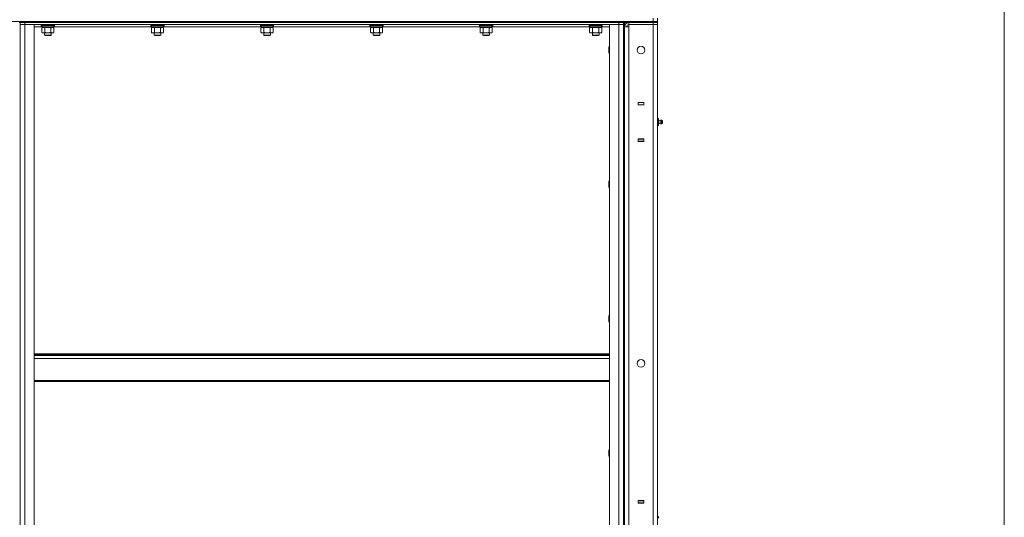
# Model space of a CAD drawing. Units: millimetres. Extents: x 0 to 21788, y -7 to 14850.
# Drawn here: x 11096 to 12875, y 10777 to 11677 of the extents above; entities that cross this region are included whole.
import ezdxf

# ---------------------------------------------------------------- set-up
doc = ezdxf.new("R2010")
doc.units = ezdxf.units.MM
doc.linetypes.add('K5LT_THIN', pattern=[0])
for name, color, linetype, true_color in [('DIM', 6, 'Continuous', 0xff00ff), ('R', 1, 'Continuous', 0xff0000), ('WELDING', 7, 'Continuous', 0xffffff)]:
    doc.layers.add(name, color=color, linetype=linetype, true_color=true_color)

msp = doc.modelspace()

# ---------------------------------------------------------------- linework, layer by layer
at = {"layer": 'DIM', "color": 7, "linetype": 'K5LT_THIN', "lineweight": 18}
msp.add_line((12875, 6985.2), (12875, 11952.2), dxfattribs=at)
at = {"layer": 'R', "color": 7, "linetype": 'K5LT_THIN', "lineweight": 18}
for p, q in [((10203.5, 11674.2), (12240.5, 11674.2)), ((11096.5, 11672.2), (11096.5, 11674.2)), ((11104.5, 11674.2), (12178.5, 11674.2)), ((11104.5, 11672.2), (11104.5, 11674.2)), ((12178.5, 11672.2), (12178.5, 11674.2)), ((12186.5, 11672.2), (12186.5, 11674.2)), ((12188.5, 11672.2), (12188.5, 11674.2)), ((12196.5, 11674.2), (12240.5, 11674.2)), ((12196.5, 11672.2), (12196.5, 11674.2)), ((12240.5, 11674.2), (12240.5, 11680.2)), ((12248.5, 11674.2), (12240.5, 11674.2)), ((12240.5, 11674.2), (12248.5, 11674.2)), ((12240.5, 11672.2), (12240.5, 11674.2)), ((12248.5, 11674.2), (12248.5, 11680.2)), ((12248.5, 11672.2), (12248.5, 11674.2)), ((11094.5, 11672.2), (11096.5, 11672.2)), ((11096.5, 11668.2), (11096.5, 11672.2)), ((11096.5, 11672.2), (11104.5, 11672.2)), ((11104.5, 11672.2), (11096.5, 11672.2)), ((11096.5, 9876.2), (11096.5, 11668.2)), ((11096.5, 11668.2), (11104.5, 11668.2)), ((11104.5, 11668.2), (11096.5, 11668.2)), ((11096.5, 11668.2), (11096.5, 9876.2)), ((11104.5, 11668.2), (11104.5, 11672.2)), ((11104.5, 11672.2), (12178.5, 11672.2)), ((11104.5, 11672.2), (12178.5, 11672.2)), ((11104.5, 9876.2), (11104.5, 11668.2)), ((11104.5, 11668.2), (11121.5, 11668.2)), ((11104.5, 11668.2), (12178.5, 11668.2)), ((11121.5, 9876.2), (11121.5, 11668.2)), ((11136, 11664.2), (11121.5, 11664.2)), ((11134.5, 11667.9), (11134.7, 11668.2)), ((11134.5, 11666), (11134.5, 11667.9)), ((11134.5, 11667.9), (11146.5, 11667.9)), ((11134.5, 11666), (11134.7, 11665.7)), ((11134.5, 11666), (11146.5, 11666)), ((11134.7, 11665.7), (11146.5, 11665.7)), ((11135.5, 11662.4), (11137, 11663.2)), ((11135.5, 11654.1), (11135.5, 11662.4)), ((11136, 11663.2), (11136, 11665.7)), ((11136, 11663.2), (11157, 11663.2)), ((11141, 11654.1), (11141, 11662.4)), ((11146.5, 11667.9), (11158.5, 11667.9)), ((11146.5, 11666), (11158.5, 11666)), ((11146.5, 11665.7), (11158.3, 11665.7)), ((11152, 11654.1), (11152, 11662.4)), ((11157.5, 11662.4), (11156, 11663.2)), ((11157, 11663.2), (11157, 11665.7)), ((11334, 11664.2), (11157, 11664.2)), ((11157.5, 11654.1), (11157.5, 11662.4)), ((11158.5, 11667.9), (11158.3, 11668.2)), ((11158.5, 11666), (11158.3, 11665.7)), ((11158.5, 11666), (11158.5, 11667.9)), ((11332.5, 11667.9), (11332.7, 11668.2)), ((11332.5, 11666), (11332.5, 11667.9)), ((11332.5, 11667.9), (11344.5, 11667.9)), ((11332.5, 11666), (11332.7, 11665.7)), ((11332.5, 11666), (11344.5, 11666)), ((11332.7, 11665.7), (11344.5, 11665.7)), ((11333.5, 11662.4), (11335, 11663.2)), ((11333.5, 11654.1), (11333.5, 11662.4)), ((11334, 11663.2), (11334, 11665.7)), ((11334, 11663.2), (11355, 11663.2)), ((11339, 11654.1), (11339, 11662.4)), ((11344.5, 11667.9), (11356.5, 11667.9)), ((11344.5, 11666), (11356.5, 11666)), ((11344.5, 11665.7), (11356.3, 11665.7)), ((11350, 11654.1), (11350, 11662.4)), ((11355.5, 11662.4), (11354, 11663.2)), ((11355, 11663.2), (11355, 11665.7)), ((11532, 11664.2), (11355, 11664.2)), ((11355.5, 11654.1), (11355.5, 11662.4)), ((11356.5, 11667.9), (11356.3, 11668.2)), ((11356.5, 11666), (11356.3, 11665.7)), ((11356.5, 11666), (11356.5, 11667.9)), ((11530.5, 11667.9), (11530.7, 11668.2)), ((11530.5, 11666), (11530.5, 11667.9)), ((11530.5, 11667.9), (11542.5, 11667.9)), ((11530.5, 11666), (11530.7, 11665.7)), ((11530.5, 11666), (11542.5, 11666)), ((11530.7, 11665.7), (11542.5, 11665.7)), ((11531.5, 11662.4), (11533, 11663.2)), ((11531.5, 11654.1), (11531.5, 11662.4)), ((11532, 11663.2), (11532, 11665.7)), ((11532, 11663.2), (11553, 11663.2)), ((11537, 11654.1), (11537, 11662.4)), ((11542.5, 11667.9), (11554.5, 11667.9)), ((11542.5, 11666), (11554.5, 11666)), ((11542.5, 11665.7), (11554.3, 11665.7)), ((11548, 11654.1), (11548, 11662.4)), ((11553.5, 11662.4), (11552, 11663.2)), ((11553, 11663.2), (11553, 11665.7)), ((11730, 11664.2), (11553, 11664.2)), ((11553.5, 11654.1), (11553.5, 11662.4)), ((11554.5, 11667.9), (11554.3, 11668.2)), ((11554.5, 11666), (11554.3, 11665.7)), ((11554.5, 11666), (11554.5, 11667.9)), ((11728.5, 11667.9), (11728.7, 11668.2)), ((11728.5, 11666), (11728.5, 11667.9)), ((11728.5, 11667.9), (11740.5, 11667.9)), ((11728.5, 11666), (11728.7, 11665.7)), ((11728.5, 11666), (11740.5, 11666)), ((11728.7, 11665.7), (11740.5, 11665.7)), ((11729.5, 11662.4), (11731, 11663.2)), ((11729.5, 11654.1), (11729.5, 11662.4)), ((11730, 11663.2), (11730, 11665.7)), ((11730, 11663.2), (11751, 11663.2)), ((11735, 11654.1), (11735, 11662.4)), ((11740.5, 11667.9), (11752.5, 11667.9)), ((11740.5, 11666), (11752.5, 11666)), ((11740.5, 11665.7), (11752.3, 11665.7)), ((11746, 11654.1), (11746, 11662.4)), ((11751.5, 11662.4), (11750, 11663.2)), ((11751, 11663.2), (11751, 11665.7)), ((11928, 11664.2), (11751, 11664.2)), ((11751.5, 11654.1), (11751.5, 11662.4)), ((11752.5, 11667.9), (11752.3, 11668.2)), ((11752.5, 11666), (11752.3, 11665.7)), ((11752.5, 11666), (11752.5, 11667.9)), ((11926.5, 11667.9), (11926.7, 11668.2)), ((11926.5, 11666), (11926.5, 11667.9)), ((11926.5, 11667.9), (11938.5, 11667.9)), ((11926.5, 11666), (11926.7, 11665.7)), ((11926.5, 11666), (11938.5, 11666)), ((11926.7, 11665.7), (11938.5, 11665.7)), ((11927.5, 11662.4), (11929, 11663.2)), ((11927.5, 11654.1), (11927.5, 11662.4)), ((11928, 11663.2), (11928, 11665.7)), ((11928, 11663.2), (11949, 11663.2)), ((11933, 11654.1), (11933, 11662.4)), ((11938.5, 11667.9), (11950.5, 11667.9)), ((11938.5, 11666), (11950.5, 11666)), ((11938.5, 11665.7), (11950.3, 11665.7)), ((11944, 11654.1), (11944, 11662.4)), ((11949.5, 11662.4), (11948, 11663.2)), ((11949, 11663.2), (11949, 11665.7)), ((12126, 11664.2), (11949, 11664.2)), ((11949.5, 11654.1), (11949.5, 11662.4)), ((11950.5, 11667.9), (11950.3, 11668.2)), ((11950.5, 11666), (11950.3, 11665.7)), ((11950.5, 11666), (11950.5, 11667.9)), ((12124.5, 11667.9), (12124.7, 11668.2)), ((12124.5, 11666), (12124.5, 11667.9)), ((12124.5, 11667.9), (12136.5, 11667.9)), ((12124.5, 11666), (12124.7, 11665.7)), ((12124.5, 11666), (12136.5, 11666)), ((12124.7, 11665.7), (12136.5, 11665.7)), ((12125.5, 11662.4), (12127, 11663.2)), ((12125.5, 11654.1), (12125.5, 11662.4)), ((12126, 11663.2), (12126, 11665.7)), ((12126, 11663.2), (12147, 11663.2)), ((12131, 11654.1), (12131, 11662.4)), ((12136.5, 11667.9), (12148.5, 11667.9)), ((12136.5, 11666), (12148.5, 11666)), ((12136.5, 11665.7), (12148.3, 11665.7)), ((12142, 11654.1), (12142, 11662.4)), ((12147.5, 11662.4), (12146, 11663.2)), ((12147, 11663.2), (12147, 11665.7)), ((12161.5, 11664.2), (12147, 11664.2)), ((12147.5, 11654.1), (12147.5, 11662.4)), ((12148.5, 11667.9), (12148.3, 11668.2)), ((12148.5, 11666), (12148.3, 11665.7)), ((12148.5, 11666), (12148.5, 11667.9)), ((12161.5, 9876.2), (12161.5, 11668.2)), ((12161.5, 11668.2), (12178.5, 11668.2)), ((12178.5, 11668.2), (12178.5, 11672.2)), ((12178.5, 11672.2), (12186.5, 11672.2)), ((12186.5, 11672.2), (12178.5, 11672.2)), ((12178.5, 9876.2), (12178.5, 11668.2)), ((12178.5, 11668.2), (12186.5, 11668.2)), ((12186.5, 11668.2), (12178.5, 11668.2)), ((12186.5, 11668.2), (12186.5, 11672.2)), ((12186.5, 11672.2), (12188.5, 11672.2)), ((12186.5, 9876.2), (12186.5, 11668.2)), ((12186.5, 11668.2), (12186.5, 9876.2)), ((12196.5, 11672.2), (12188.5, 11672.2)), ((12188.5, 11672.2), (12188.5, 9872.2)), ((12188.5, 9880.2), (12188.5, 11664.2)), ((12188.5, 11664.2), (12196.5, 11664.2)), ((12196.5, 11672.2), (12240.5, 11672.2)), ((12240.5, 11672.2), (12196.5, 11672.2)), ((12196.5, 11672.2), (12196.5, 11668.2)), ((12196.5, 11668.2), (12240.5, 11668.2)), ((12196.5, 11664.2), (12196.5, 11668.2)), ((12196.5, 9880.2), (12196.5, 11664.2)), ((12248.5, 11672.2), (12240.5, 11672.2)), ((12240.5, 11672.2), (12248.5, 11672.2)), ((12240.5, 11672.2), (12240.5, 11668.2)), ((12248.5, 11668.2), (12240.5, 11668.2)), ((12240.5, 9876.2), (12240.5, 11668.2)), ((12240.5, 11668.2), (12248.5, 11668.2)), ((12248.5, 11672.2), (12248.5, 11668.2)), ((12248.5, 11668.2), (12248.5, 9876.2)), ((12248.5, 11527.2), (12248.5, 11668.2)), ((11135.5, 11654.1), (11137, 11653.2)), ((11138.3, 11653.2), (11137, 11653.2)), ((11146.5, 11653.2), (11138.3, 11653.2)), ((11140.5, 11653.2), (11140.5, 11649.3)), ((11152.5, 11649.3), (11140.5, 11649.3)), ((11140.5, 11649.3), (11141.5, 11648.7)), ((11151.5, 11648.7), (11141.5, 11648.7)), ((11154.7, 11653.2), (11146.5, 11653.2)), ((11152.5, 11649.3), (11151.5, 11648.7)), ((11152.5, 11653.2), (11152.5, 11649.3)), ((11156, 11653.2), (11154.7, 11653.2)), ((11157.5, 11654.1), (11156, 11653.2)), ((11333.5, 11654.1), (11335, 11653.2)), ((11336.3, 11653.2), (11335, 11653.2)), ((11344.5, 11653.2), (11336.3, 11653.2)), ((11338.5, 11653.2), (11338.5, 11649.3)), ((11350.5, 11649.3), (11338.5, 11649.3)), ((11338.5, 11649.3), (11339.5, 11648.7)), ((11349.5, 11648.7), (11339.5, 11648.7)), ((11352.7, 11653.2), (11344.5, 11653.2)), ((11350.5, 11649.3), (11349.5, 11648.7)), ((11350.5, 11653.2), (11350.5, 11649.3)), ((11354, 11653.2), (11352.7, 11653.2)), ((11355.5, 11654.1), (11354, 11653.2)), ((11531.5, 11654.1), (11533, 11653.2)), ((11534.3, 11653.2), (11533, 11653.2)), ((11542.5, 11653.2), (11534.3, 11653.2)), ((11536.5, 11653.2), (11536.5, 11649.3)), ((11548.5, 11649.3), (11536.5, 11649.3)), ((11536.5, 11649.3), (11537.5, 11648.7)), ((11547.5, 11648.7), (11537.5, 11648.7)), ((11550.7, 11653.2), (11542.5, 11653.2)), ((11548.5, 11649.3), (11547.5, 11648.7)), ((11548.5, 11653.2), (11548.5, 11649.3)), ((11552, 11653.2), (11550.7, 11653.2)), ((11553.5, 11654.1), (11552, 11653.2)), ((11729.5, 11654.1), (11731, 11653.2)), ((11732.3, 11653.2), (11731, 11653.2)), ((11740.5, 11653.2), (11732.3, 11653.2)), ((11734.5, 11653.2), (11734.5, 11649.3)), ((11746.5, 11649.3), (11734.5, 11649.3)), ((11734.5, 11649.3), (11735.5, 11648.7)), ((11745.5, 11648.7), (11735.5, 11648.7)), ((11748.7, 11653.2), (11740.5, 11653.2)), ((11746.5, 11649.3), (11745.5, 11648.7)), ((11746.5, 11653.2), (11746.5, 11649.3)), ((11750, 11653.2), (11748.7, 11653.2)), ((11751.5, 11654.1), (11750, 11653.2)), ((11927.5, 11654.1), (11929, 11653.2)), ((11930.3, 11653.2), (11929, 11653.2)), ((11938.5, 11653.2), (11930.3, 11653.2)), ((11932.5, 11653.2), (11932.5, 11649.3)), ((11944.5, 11649.3), (11932.5, 11649.3)), ((11932.5, 11649.3), (11933.5, 11648.7)), ((11943.5, 11648.7), (11933.5, 11648.7)), ((11946.7, 11653.2), (11938.5, 11653.2)), ((11944.5, 11649.3), (11943.5, 11648.7)), ((11944.5, 11653.2), (11944.5, 11649.3)), ((11948, 11653.2), (11946.7, 11653.2)), ((11949.5, 11654.1), (11948, 11653.2)), ((12125.5, 11654.1), (12127, 11653.2)), ((12128.3, 11653.2), (12127, 11653.2)), ((12136.5, 11653.2), (12128.3, 11653.2)), ((12130.5, 11653.2), (12130.5, 11649.3)), ((12142.5, 11649.3), (12130.5, 11649.3)), ((12130.5, 11649.3), (12131.5, 11648.7)), ((12141.5, 11648.7), (12131.5, 11648.7)), ((12144.7, 11653.2), (12136.5, 11653.2)), ((12142.5, 11649.3), (12141.5, 11648.7)), ((12142.5, 11653.2), (12142.5, 11649.3)), ((12146, 11653.2), (12144.7, 11653.2)), ((12147.5, 11654.1), (12146, 11653.2)), ((12160.6, 11628.2), (12160, 11627.2)), ((12160, 11624.7), (12160, 11627.2)), ((12160, 11617.2), (12160, 11624.7)), ((12161.5, 11628.2), (12160.6, 11628.2)), ((12160.6, 11625.2), (12160.6, 11628.2)), ((12160.6, 11616.2), (12160.6, 11625.2)), ((12160.6, 11616.2), (12160, 11617.2)), ((12161.5, 11616.2), (12160.6, 11616.2)), ((12223.8, 11527.5), (12213.3, 11527.5)), ((12213.3, 11527.5), (12213.3, 11523)), ((12213.3, 11527.2), (12213.5, 11527.2)), ((12213.3, 11523.2), (12213.5, 11523.2)), ((12213.3, 11523), (12223.8, 11523)), ((12223.5, 11527.2), (12213.5, 11527.2)), ((12213.5, 11527.2), (12213.5, 11523.2)), ((12213.5, 11523.2), (12223.5, 11523.2)), ((12214.5, 11523), (12214.5, 11523.2)), ((12223.5, 11527.2), (12223.8, 11527.2)), ((12223.5, 11523.2), (12223.5, 11527.2)), ((12223.5, 11523.2), (12223.8, 11523.2)), ((12223.8, 11523), (12223.8, 11527.5)), ((12248.5, 11523.2), (12248.5, 11527.2)), ((12248.5, 11523.2), (12248.5, 11499.2)), ((12248.5, 11499.2), (12248.5, 11523.2)), ((12248.5, 11498.6), (12248.5, 11499.2)), ((12250, 11498.6), (12248.5, 11498.6)), ((12250, 11495.4), (12250, 11498.6)), ((12252.8, 11494.8), (12250, 11495.7)), ((12252.8, 11494.8), (12250, 11495.7)), ((12250, 11495.4), (12248.5, 11495.4)), ((12250, 11489), (12248.5, 11489)), ((12250, 11485.9), (12248.5, 11485.9)), ((12248.5, 11485.2), (12248.5, 11485.9)), ((12248.5, 11485.2), (12248.5, 11461.2)), ((12248.5, 11461.2), (12248.5, 11485.2)), ((12250, 11489), (12250, 11495.4)), ((12252.8, 11489.6), (12250, 11488.7)), ((12250, 11485.9), (12250, 11489)), ((12252.8, 11489.6), (12252.8, 11494.8)), ((12252.8, 11494.8), (12252.8, 11493.5)), ((12252.8, 11493.5), (12252.8, 11489.6)), ((12255.2, 11495.4), (12257, 11494.3)), ((12255.2, 11495.4), (12255.2, 11493.8)), ((12255.2, 11495.4), (12255.2, 11493.8)), ((12255.2, 11493.8), (12255.2, 11489)), ((12255.2, 11493.8), (12255.2, 11489)), ((12255.2, 11489), (12257, 11490.1)), ((12257, 11494.3), (12257, 11493.3)), ((12257, 11493.3), (12257, 11490.1)), ((12223.8, 11461.5), (12213.3, 11461.5)), ((12213.3, 11461.5), (12213.3, 11457)), ((12213.5, 11461.2), (12213.3, 11461.2)), ((12213.5, 11461.2), (12213.5, 11457.2)), ((12223.5, 11461.2), (12213.5, 11461.2)), ((12214.5, 11461.2), (12214.5, 11461.5)), ((12223.8, 11461.2), (12223.5, 11461.2)), ((12223.5, 11457.2), (12223.5, 11461.2)), ((12223.8, 11457), (12223.8, 11461.5)), ((12248.5, 11461.2), (12248.5, 11457.2)), ((12213.5, 11457.2), (12213.3, 11457.2)), ((12213.3, 11457), (12223.8, 11457)), ((12213.5, 11457.2), (12223.5, 11457.2)), ((12223.8, 11457.2), (12223.5, 11457.2)), ((12248.5, 10807.2), (12248.5, 11457.2)), ((12160.6, 11385.3), (12160, 11384.3)), ((12160, 11381.8), (12160, 11384.3)), ((12160, 11374.3), (12160, 11381.8)), ((12160.6, 11373.3), (12160, 11374.3)), ((12161.5, 11385.3), (12160.6, 11385.3)), ((12160.6, 11382.3), (12160.6, 11385.3)), ((12160.6, 11373.3), (12160.6, 11382.3)), ((12161.5, 11373.3), (12160.6, 11373.3)), ((12160.6, 11142.5), (12160, 11141.5)), ((12160, 11139), (12160, 11141.5)), ((12161.5, 11142.5), (12160.6, 11142.5)), ((12160.6, 11139.5), (12160.6, 11142.5)), ((12160, 11131.5), (12160, 11139)), ((12160.6, 11130.5), (12160, 11131.5)), ((12160.6, 11130.5), (12160.6, 11139.5)), ((12161.5, 11130.5), (12160.6, 11130.5)), ((12161.5, 11073), (11121.5, 11073)), ((12161.5, 11071.8), (11121.5, 11071.8)), ((12161.5, 11070), (11121.5, 11070)), ((12161.5, 11064.5), (11121.5, 11064.5)), ((12161.5, 11024.8), (11121.5, 11024.8)), ((12161.5, 11023), (11121.5, 11023)), ((12160.6, 10899.6), (12160, 10898.6)), ((12160, 10896.1), (12160, 10898.6)), ((12160, 10888.6), (12160, 10896.1)), ((12161.5, 10899.6), (12160.6, 10899.6)), ((12160.6, 10896.6), (12160.6, 10899.6)), ((12160.6, 10887.6), (12160.6, 10896.6)), ((12160.6, 10887.6), (12160, 10888.6)), ((12161.5, 10887.6), (12160.6, 10887.6)), ((12213.3, 10807.5), (12213.3, 10803)), ((12223.8, 10807.5), (12213.3, 10807.5)), ((12213.3, 10807.2), (12213.5, 10807.2)), ((12213.3, 10803.2), (12213.5, 10803.2)), ((12213.3, 10803), (12223.8, 10803)), ((12223.5, 10807.2), (12213.5, 10807.2)), ((12213.5, 10807.2), (12213.5, 10803.2)), ((12213.5, 10803.2), (12223.5, 10803.2)), ((12214.5, 10803), (12214.5, 10803.2)), ((12223.5, 10807.2), (12223.8, 10807.2)), ((12223.5, 10803.2), (12223.5, 10807.2)), ((12223.5, 10803.2), (12223.8, 10803.2)), ((12223.8, 10803), (12223.8, 10807.5)), ((12248.5, 10803.2), (12248.5, 10807.2)), ((12248.5, 10803.2), (12248.5, 10779.2)), ((12248.5, 10779.2), (12248.5, 10803.2)), ((12248.5, 10778.6), (12248.5, 10779.2)), ((12250, 10778.6), (12248.5, 10778.6)), ((12250, 10775.4), (12250, 10778.6))]:
    msp.add_line(p, q, dxfattribs=at)
for centre in [(12218.5, 11622.2), (12218.5, 11055.5)]:
    msp.add_circle(centre, 7, dxfattribs=at)
for centre, radius, start, end in [((12196.5, 11664.2), 8, 90, 180), ((12196.5, 11664.2), 4, 90, 180), ((12254.6, 11492.2), 3.25, 79.5607, 125.6154), ((12254.6, 11492.2), 3.25, 234.3846, 280.4393), ((12254.6, 11492.2), 3.25, 271.8677, 280.4393), ((12255.8, 11492.2), 1.5, 0, 36.8699), ((12255.8, 11492.2), 1.5, 323.1301, 0), ((12255.8, 11492.2), 1.5, 0, 7.1847)]:
    msp.add_arc(centre, radius, start, end, dxfattribs=at)
at = {"layer": 'WELDING', "color": 7, "linetype": 'K5LT_THIN', "lineweight": 18}
for p, q in [((11141.1, 11662.4), (11141, 11662.4)), ((11146.5, 11663.2), (11141.1, 11662.4)), ((11152, 11662.4), (11146.5, 11663.2)), ((11339.1, 11662.4), (11339, 11662.4)), ((11344.5, 11663.2), (11339.1, 11662.4)), ((11350, 11662.4), (11344.5, 11663.2)), ((11537.1, 11662.4), (11537, 11662.4)), ((11542.5, 11663.2), (11537.1, 11662.4)), ((11548, 11662.4), (11542.5, 11663.2)), ((11735.1, 11662.4), (11735, 11662.4)), ((11740.5, 11663.2), (11735.1, 11662.4)), ((11746, 11662.4), (11740.5, 11663.2)), ((11933.1, 11662.4), (11933, 11662.4)), ((11938.5, 11663.2), (11933.1, 11662.4)), ((11944, 11662.4), (11938.5, 11663.2)), ((12131.1, 11662.4), (12131, 11662.4)), ((12136.5, 11663.2), (12131.1, 11662.4)), ((12142, 11662.4), (12136.5, 11663.2))]:
    msp.add_line(p, q, dxfattribs=at)
for points, knots in [([(11141, 11662.4), (11140.7, 11662.5), (11140.2, 11662.8), (11139.7, 11663), (11139.3, 11663.1), (11139, 11663.1), (11138.7, 11663.2), (11138.4, 11663.2), (11138.1, 11663.2), (11137.8, 11663.2), (11137.5, 11663.1), (11137, 11663), (11136.4, 11662.8), (11135.9, 11662.5), (11135.5, 11662.4)], [0, 0, 0, 0, 2.72415, 3.912285, 4.716446, 5.530362, 6.353984, 7.180289, 7.997717, 8.810544, 9.605533, 10.761675, 12.184093, 15, 15, 15, 15]), ([(11157.5, 11662.4), (11157.2, 11662.5), (11156.7, 11662.8), (11156.1, 11663), (11155.8, 11663.1), (11155.5, 11663.1), (11155.2, 11663.2), (11154.9, 11663.2), (11154.5, 11663.2), (11154.2, 11663.2), (11153.9, 11663.1), (11153.5, 11663), (11152.8, 11662.8), (11152.3, 11662.5), (11152, 11662.4)], [0, 0, 0, 0, 2.72415, 3.912285, 4.716446, 5.530362, 6.353984, 7.180289, 7.997717, 8.810544, 9.605533, 10.761675, 12.184093, 15, 15, 15, 15]), ([(11339, 11662.4), (11338.7, 11662.5), (11338.2, 11662.8), (11337.7, 11663), (11337.3, 11663.1), (11337, 11663.1), (11336.7, 11663.2), (11336.4, 11663.2), (11336.1, 11663.2), (11335.8, 11663.2), (11335.5, 11663.1), (11335, 11663), (11334.4, 11662.8), (11333.9, 11662.5), (11333.5, 11662.4)], [0, 0, 0, 0, 2.72415, 3.912285, 4.716446, 5.530362, 6.353984, 7.180289, 7.997717, 8.810544, 9.605533, 10.761675, 12.184093, 15, 15, 15, 15]), ([(11355.5, 11662.4), (11355.2, 11662.5), (11354.7, 11662.8), (11354.1, 11663), (11353.8, 11663.1), (11353.5, 11663.1), (11353.2, 11663.2), (11352.9, 11663.2), (11352.5, 11663.2), (11352.2, 11663.2), (11351.9, 11663.1), (11351.5, 11663), (11350.8, 11662.8), (11350.3, 11662.5), (11350, 11662.4)], [0, 0, 0, 0, 2.72415, 3.912285, 4.716446, 5.530362, 6.353984, 7.180289, 7.997717, 8.810544, 9.605533, 10.761675, 12.184093, 15, 15, 15, 15]), ([(11537, 11662.4), (11536.7, 11662.5), (11536.2, 11662.8), (11535.7, 11663), (11535.3, 11663.1), (11535, 11663.1), (11534.7, 11663.2), (11534.4, 11663.2), (11534.1, 11663.2), (11533.8, 11663.2), (11533.5, 11663.1), (11533, 11663), (11532.4, 11662.8), (11531.9, 11662.5), (11531.5, 11662.4)], [0, 0, 0, 0, 2.72415, 3.912285, 4.716446, 5.530362, 6.353984, 7.180289, 7.997717, 8.810544, 9.605533, 10.761675, 12.184093, 15, 15, 15, 15]), ([(11553.5, 11662.4), (11553.2, 11662.5), (11552.7, 11662.8), (11552.1, 11663), (11551.8, 11663.1), (11551.5, 11663.1), (11551.2, 11663.2), (11550.9, 11663.2), (11550.5, 11663.2), (11550.2, 11663.2), (11549.9, 11663.1), (11549.5, 11663), (11548.8, 11662.8), (11548.3, 11662.5), (11548, 11662.4)], [0, 0, 0, 0, 2.72415, 3.912285, 4.716446, 5.530362, 6.353984, 7.180289, 7.997717, 8.810544, 9.605533, 10.761675, 12.184093, 15, 15, 15, 15]), ([(11735, 11662.4), (11734.7, 11662.5), (11734.2, 11662.8), (11733.7, 11663), (11733.3, 11663.1), (11733, 11663.1), (11732.7, 11663.2), (11732.4, 11663.2), (11732.1, 11663.2), (11731.8, 11663.2), (11731.5, 11663.1), (11731, 11663), (11730.4, 11662.8), (11729.9, 11662.5), (11729.5, 11662.4)], [0, 0, 0, 0, 2.72415, 3.912285, 4.716446, 5.530362, 6.353984, 7.180289, 7.997717, 8.810544, 9.605533, 10.761675, 12.184093, 15, 15, 15, 15]), ([(11751.5, 11662.4), (11751.2, 11662.5), (11750.7, 11662.8), (11750.1, 11663), (11749.8, 11663.1), (11749.5, 11663.1), (11749.2, 11663.2), (11748.9, 11663.2), (11748.5, 11663.2), (11748.2, 11663.2), (11747.9, 11663.1), (11747.5, 11663), (11746.8, 11662.8), (11746.3, 11662.5), (11746, 11662.4)], [0, 0, 0, 0, 2.72415, 3.912285, 4.716446, 5.530362, 6.353984, 7.180289, 7.997717, 8.810544, 9.605533, 10.761675, 12.184093, 15, 15, 15, 15]), ([(11933, 11662.4), (11932.7, 11662.5), (11932.2, 11662.8), (11931.7, 11663), (11931.3, 11663.1), (11931, 11663.1), (11930.7, 11663.2), (11930.4, 11663.2), (11930.1, 11663.2), (11929.8, 11663.2), (11929.5, 11663.1), (11929, 11663), (11928.4, 11662.8), (11927.9, 11662.5), (11927.5, 11662.4)], [0, 0, 0, 0, 2.72415, 3.912285, 4.716446, 5.530362, 6.353984, 7.180289, 7.997717, 8.810544, 9.605533, 10.761675, 12.184093, 15, 15, 15, 15]), ([(11949.5, 11662.4), (11949.2, 11662.5), (11948.7, 11662.8), (11948.1, 11663), (11947.8, 11663.1), (11947.5, 11663.1), (11947.2, 11663.2), (11946.9, 11663.2), (11946.5, 11663.2), (11946.2, 11663.2), (11945.9, 11663.1), (11945.5, 11663), (11944.8, 11662.8), (11944.3, 11662.5), (11944, 11662.4)], [0, 0, 0, 0, 2.72415, 3.912285, 4.716446, 5.530362, 6.353984, 7.180289, 7.997717, 8.810544, 9.605533, 10.761675, 12.184093, 15, 15, 15, 15]), ([(12131, 11662.4), (12130.7, 11662.5), (12130.2, 11662.8), (12129.7, 11663), (12129.3, 11663.1), (12129, 11663.1), (12128.7, 11663.2), (12128.4, 11663.2), (12128.1, 11663.2), (12127.8, 11663.2), (12127.5, 11663.1), (12127, 11663), (12126.4, 11662.8), (12125.9, 11662.5), (12125.5, 11662.4)], [0, 0, 0, 0, 2.72415, 3.912285, 4.716446, 5.530362, 6.353984, 7.180289, 7.997717, 8.810544, 9.605533, 10.761675, 12.184093, 15, 15, 15, 15]), ([(12147.5, 11662.4), (12147.2, 11662.5), (12146.7, 11662.8), (12146.1, 11663), (12145.8, 11663.1), (12145.5, 11663.1), (12145.2, 11663.2), (12144.9, 11663.2), (12144.5, 11663.2), (12144.2, 11663.2), (12143.9, 11663.1), (12143.5, 11663), (12142.8, 11662.8), (12142.3, 11662.5), (12142, 11662.4)], [0, 0, 0, 0, 2.72415, 3.912285, 4.716446, 5.530362, 6.353984, 7.180289, 7.997717, 8.810544, 9.605533, 10.761675, 12.184093, 15, 15, 15, 15]), ([(11135.5, 11654.1), (11135.8, 11653.9), (11136.3, 11653.7), (11136.8, 11653.4), (11137.2, 11653.3), (11137.6, 11653.3), (11137.9, 11653.2), (11138.2, 11653.2), (11138.3, 11653.2)], [0, 0, 0, 0, 2.905563, 4.375924, 5.511195, 6.679161, 7.850161, 9, 9, 9, 9]), ([(11138.3, 11653.2), (11138.4, 11653.2), (11138.7, 11653.2), (11139, 11653.3), (11139.4, 11653.3), (11139.9, 11653.5), (11140.4, 11653.7), (11140.8, 11653.9), (11141, 11654.1)], [0, 0, 0, 0, 1.192024, 2.404251, 3.60809, 4.765234, 6.955738, 9, 9, 9, 9]), ([(11141, 11654.1), (11141.6, 11653.9), (11142.5, 11653.7), (11143.6, 11653.4), (11144.4, 11653.3), (11145.1, 11653.3), (11145.8, 11653.2), (11146.3, 11653.2), (11146.5, 11653.2)], [0, 0, 0, 0, 2.905563, 4.375924, 5.511195, 6.679161, 7.850161, 9, 9, 9, 9]), ([(11146.5, 11653.2), (11146.8, 11653.2), (11147.3, 11653.2), (11148, 11653.3), (11148.7, 11653.3), (11149.7, 11653.5), (11150.7, 11653.7), (11151.6, 11653.9), (11152, 11654.1)], [0, 0, 0, 0, 1.192024, 2.404251, 3.60809, 4.765234, 6.955738, 9, 9, 9, 9]), ([(11152, 11654.1), (11152.3, 11653.9), (11152.7, 11653.7), (11153.3, 11653.4), (11153.7, 11653.3), (11154, 11653.3), (11154.4, 11653.2), (11154.6, 11653.2), (11154.7, 11653.2)], [0, 0, 0, 0, 2.905563, 4.375924, 5.511195, 6.679161, 7.850161, 9, 9, 9, 9]), ([(11154.7, 11653.2), (11154.9, 11653.2), (11155.1, 11653.2), (11155.5, 11653.3), (11155.8, 11653.3), (11156.3, 11653.5), (11156.8, 11653.7), (11157.3, 11653.9), (11157.5, 11654.1)], [0, 0, 0, 0, 1.192024, 2.404251, 3.60809, 4.765234, 6.955738, 9, 9, 9, 9]), ([(11333.5, 11654.1), (11333.8, 11653.9), (11334.3, 11653.7), (11334.8, 11653.4), (11335.2, 11653.3), (11335.6, 11653.3), (11335.9, 11653.2), (11336.2, 11653.2), (11336.3, 11653.2)], [0, 0, 0, 0, 2.905563, 4.375924, 5.511195, 6.679161, 7.850161, 9, 9, 9, 9]), ([(11336.3, 11653.2), (11336.4, 11653.2), (11336.7, 11653.2), (11337, 11653.3), (11337.4, 11653.3), (11337.9, 11653.5), (11338.4, 11653.7), (11338.8, 11653.9), (11339, 11654.1)], [0, 0, 0, 0, 1.192024, 2.404251, 3.60809, 4.765234, 6.955738, 9, 9, 9, 9]), ([(11339, 11654.1), (11339.6, 11653.9), (11340.5, 11653.7), (11341.6, 11653.4), (11342.4, 11653.3), (11343.1, 11653.3), (11343.8, 11653.2), (11344.3, 11653.2), (11344.5, 11653.2)], [0, 0, 0, 0, 2.905563, 4.375924, 5.511195, 6.679161, 7.850161, 9, 9, 9, 9]), ([(11344.5, 11653.2), (11344.8, 11653.2), (11345.3, 11653.2), (11346, 11653.3), (11346.7, 11653.3), (11347.7, 11653.5), (11348.7, 11653.7), (11349.6, 11653.9), (11350, 11654.1)], [0, 0, 0, 0, 1.192024, 2.404251, 3.60809, 4.765234, 6.955738, 9, 9, 9, 9]), ([(11350, 11654.1), (11350.3, 11653.9), (11350.7, 11653.7), (11351.3, 11653.4), (11351.7, 11653.3), (11352, 11653.3), (11352.4, 11653.2), (11352.6, 11653.2), (11352.7, 11653.2)], [0, 0, 0, 0, 2.905563, 4.375924, 5.511195, 6.679161, 7.850161, 9, 9, 9, 9]), ([(11352.7, 11653.2), (11352.9, 11653.2), (11353.1, 11653.2), (11353.5, 11653.3), (11353.8, 11653.3), (11354.3, 11653.5), (11354.8, 11653.7), (11355.3, 11653.9), (11355.5, 11654.1)], [0, 0, 0, 0, 1.192024, 2.404251, 3.60809, 4.765234, 6.955738, 9, 9, 9, 9]), ([(11531.5, 11654.1), (11531.8, 11653.9), (11532.3, 11653.7), (11532.8, 11653.4), (11533.2, 11653.3), (11533.6, 11653.3), (11533.9, 11653.2), (11534.2, 11653.2), (11534.3, 11653.2)], [0, 0, 0, 0, 2.905563, 4.375924, 5.511195, 6.679161, 7.850161, 9, 9, 9, 9]), ([(11534.3, 11653.2), (11534.4, 11653.2), (11534.7, 11653.2), (11535, 11653.3), (11535.4, 11653.3), (11535.9, 11653.5), (11536.4, 11653.7), (11536.8, 11653.9), (11537, 11654.1)], [0, 0, 0, 0, 1.192024, 2.404251, 3.60809, 4.765234, 6.955738, 9, 9, 9, 9]), ([(11537, 11654.1), (11537.6, 11653.9), (11538.5, 11653.7), (11539.6, 11653.4), (11540.4, 11653.3), (11541.1, 11653.3), (11541.8, 11653.2), (11542.3, 11653.2), (11542.5, 11653.2)], [0, 0, 0, 0, 2.905563, 4.375924, 5.511195, 6.679161, 7.850161, 9, 9, 9, 9]), ([(11542.5, 11653.2), (11542.8, 11653.2), (11543.3, 11653.2), (11544, 11653.3), (11544.7, 11653.3), (11545.7, 11653.5), (11546.7, 11653.7), (11547.6, 11653.9), (11548, 11654.1)], [0, 0, 0, 0, 1.192024, 2.404251, 3.60809, 4.765234, 6.955738, 9, 9, 9, 9]), ([(11548, 11654.1), (11548.3, 11653.9), (11548.7, 11653.7), (11549.3, 11653.4), (11549.7, 11653.3), (11550, 11653.3), (11550.4, 11653.2), (11550.6, 11653.2), (11550.7, 11653.2)], [0, 0, 0, 0, 2.905563, 4.375924, 5.511195, 6.679161, 7.850161, 9, 9, 9, 9]), ([(11550.7, 11653.2), (11550.9, 11653.2), (11551.1, 11653.2), (11551.5, 11653.3), (11551.8, 11653.3), (11552.3, 11653.5), (11552.8, 11653.7), (11553.3, 11653.9), (11553.5, 11654.1)], [0, 0, 0, 0, 1.192024, 2.404251, 3.60809, 4.765234, 6.955738, 9, 9, 9, 9]), ([(11729.5, 11654.1), (11729.8, 11653.9), (11730.3, 11653.7), (11730.8, 11653.4), (11731.2, 11653.3), (11731.6, 11653.3), (11731.9, 11653.2), (11732.2, 11653.2), (11732.3, 11653.2)], [0, 0, 0, 0, 2.905563, 4.375924, 5.511195, 6.679161, 7.850161, 9, 9, 9, 9]), ([(11732.3, 11653.2), (11732.4, 11653.2), (11732.7, 11653.2), (11733, 11653.3), (11733.4, 11653.3), (11733.9, 11653.5), (11734.4, 11653.7), (11734.8, 11653.9), (11735, 11654.1)], [0, 0, 0, 0, 1.192024, 2.404251, 3.60809, 4.765234, 6.955738, 9, 9, 9, 9]), ([(11735, 11654.1), (11735.6, 11653.9), (11736.5, 11653.7), (11737.6, 11653.4), (11738.4, 11653.3), (11739.1, 11653.3), (11739.8, 11653.2), (11740.3, 11653.2), (11740.5, 11653.2)], [0, 0, 0, 0, 2.905563, 4.375924, 5.511195, 6.679161, 7.850161, 9, 9, 9, 9]), ([(11740.5, 11653.2), (11740.8, 11653.2), (11741.3, 11653.2), (11742, 11653.3), (11742.7, 11653.3), (11743.7, 11653.5), (11744.7, 11653.7), (11745.6, 11653.9), (11746, 11654.1)], [0, 0, 0, 0, 1.192024, 2.404251, 3.60809, 4.765234, 6.955738, 9, 9, 9, 9]), ([(11746, 11654.1), (11746.3, 11653.9), (11746.7, 11653.7), (11747.3, 11653.4), (11747.7, 11653.3), (11748, 11653.3), (11748.4, 11653.2), (11748.6, 11653.2), (11748.7, 11653.2)], [0, 0, 0, 0, 2.905563, 4.375924, 5.511195, 6.679161, 7.850161, 9, 9, 9, 9]), ([(11748.7, 11653.2), (11748.9, 11653.2), (11749.1, 11653.2), (11749.5, 11653.3), (11749.8, 11653.3), (11750.3, 11653.5), (11750.8, 11653.7), (11751.3, 11653.9), (11751.5, 11654.1)], [0, 0, 0, 0, 1.192024, 2.404251, 3.60809, 4.765234, 6.955738, 9, 9, 9, 9]), ([(11927.5, 11654.1), (11927.8, 11653.9), (11928.3, 11653.7), (11928.8, 11653.4), (11929.2, 11653.3), (11929.6, 11653.3), (11929.9, 11653.2), (11930.2, 11653.2), (11930.3, 11653.2)], [0, 0, 0, 0, 2.905563, 4.375924, 5.511195, 6.679161, 7.850161, 9, 9, 9, 9]), ([(11930.3, 11653.2), (11930.4, 11653.2), (11930.7, 11653.2), (11931, 11653.3), (11931.4, 11653.3), (11931.9, 11653.5), (11932.4, 11653.7), (11932.8, 11653.9), (11933, 11654.1)], [0, 0, 0, 0, 1.192024, 2.404251, 3.60809, 4.765234, 6.955738, 9, 9, 9, 9]), ([(11933, 11654.1), (11933.6, 11653.9), (11934.5, 11653.7), (11935.6, 11653.4), (11936.4, 11653.3), (11937.1, 11653.3), (11937.8, 11653.2), (11938.3, 11653.2), (11938.5, 11653.2)], [0, 0, 0, 0, 2.905563, 4.375924, 5.511195, 6.679161, 7.850161, 9, 9, 9, 9]), ([(11938.5, 11653.2), (11938.8, 11653.2), (11939.3, 11653.2), (11940, 11653.3), (11940.7, 11653.3), (11941.7, 11653.5), (11942.7, 11653.7), (11943.6, 11653.9), (11944, 11654.1)], [0, 0, 0, 0, 1.192024, 2.404251, 3.60809, 4.765234, 6.955738, 9, 9, 9, 9]), ([(11944, 11654.1), (11944.3, 11653.9), (11944.7, 11653.7), (11945.3, 11653.4), (11945.7, 11653.3), (11946, 11653.3), (11946.4, 11653.2), (11946.6, 11653.2), (11946.7, 11653.2)], [0, 0, 0, 0, 2.905563, 4.375924, 5.511195, 6.679161, 7.850161, 9, 9, 9, 9]), ([(11946.7, 11653.2), (11946.9, 11653.2), (11947.1, 11653.2), (11947.5, 11653.3), (11947.8, 11653.3), (11948.3, 11653.5), (11948.8, 11653.7), (11949.3, 11653.9), (11949.5, 11654.1)], [0, 0, 0, 0, 1.192024, 2.404251, 3.60809, 4.765234, 6.955738, 9, 9, 9, 9]), ([(12125.5, 11654.1), (12125.8, 11653.9), (12126.3, 11653.7), (12126.8, 11653.4), (12127.2, 11653.3), (12127.6, 11653.3), (12127.9, 11653.2), (12128.2, 11653.2), (12128.3, 11653.2)], [0, 0, 0, 0, 2.905563, 4.375924, 5.511195, 6.679161, 7.850161, 9, 9, 9, 9]), ([(12128.3, 11653.2), (12128.4, 11653.2), (12128.7, 11653.2), (12129, 11653.3), (12129.4, 11653.3), (12129.9, 11653.5), (12130.4, 11653.7), (12130.8, 11653.9), (12131, 11654.1)], [0, 0, 0, 0, 1.192024, 2.404251, 3.60809, 4.765234, 6.955738, 9, 9, 9, 9]), ([(12131, 11654.1), (12131.6, 11653.9), (12132.5, 11653.7), (12133.6, 11653.4), (12134.4, 11653.3), (12135.1, 11653.3), (12135.8, 11653.2), (12136.3, 11653.2), (12136.5, 11653.2)], [0, 0, 0, 0, 2.905563, 4.375924, 5.511195, 6.679161, 7.850161, 9, 9, 9, 9]), ([(12136.5, 11653.2), (12136.8, 11653.2), (12137.3, 11653.2), (12138, 11653.3), (12138.7, 11653.3), (12139.7, 11653.5), (12140.7, 11653.7), (12141.6, 11653.9), (12142, 11654.1)], [0, 0, 0, 0, 1.192024, 2.404251, 3.60809, 4.765234, 6.955738, 9, 9, 9, 9]), ([(12142, 11654.1), (12142.3, 11653.9), (12142.7, 11653.7), (12143.3, 11653.4), (12143.7, 11653.3), (12144, 11653.3), (12144.4, 11653.2), (12144.6, 11653.2), (12144.7, 11653.2)], [0, 0, 0, 0, 2.905563, 4.375924, 5.511195, 6.679161, 7.850161, 9, 9, 9, 9]), ([(12144.7, 11653.2), (12144.9, 11653.2), (12145.1, 11653.2), (12145.5, 11653.3), (12145.8, 11653.3), (12146.3, 11653.5), (12146.8, 11653.7), (12147.3, 11653.9), (12147.5, 11654.1)], [0, 0, 0, 0, 1.192024, 2.404251, 3.60809, 4.765234, 6.955738, 9, 9, 9, 9])]:
    msp.add_open_spline(points, degree=3, knots=knots, dxfattribs=at)

doc.saveas('drawing.dxf')
